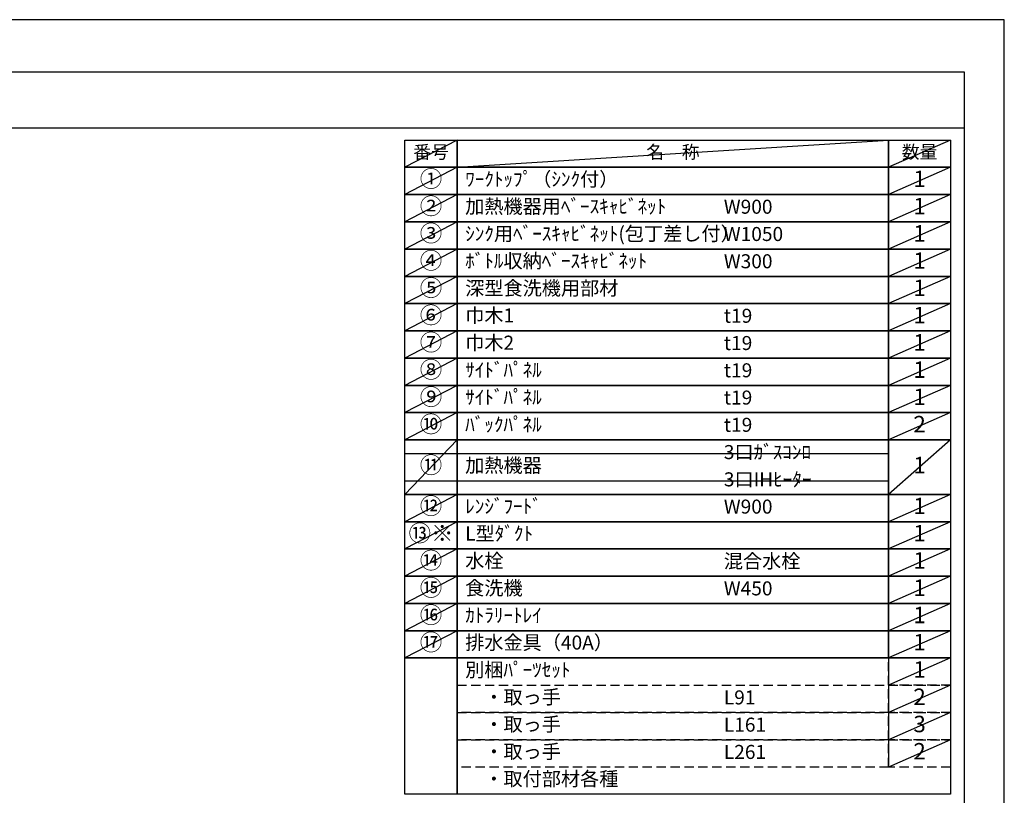
# Model space of a CAD drawing. Extents: x 83844 to 110317, y -13 to 8857.
# Drawn here: x 92341 to 96318, y 5686 to 8820 of the extents above; entities that cross this region are included whole.
import ezdxf

# ---------------------------------------------------------------- set-up
doc = ezdxf.new("R2010")
doc.units = 0
doc.header["$LTSCALE"] = 50
doc.header["$MEASUREMENT"] = 0
doc.linetypes.add('DASHED', pattern=[0.75, 0.5, -0.25])
doc.layers.get('DEFPOINTS').update_dxf_attribs({"color": 146, "linetype": 'CONTINUOUS'})
doc.layers.add('160-文字', color=254, linetype='CONTINUOUS')
doc.layers.add('190-図面外枠', color=5, linetype='CONTINUOUS')
doc.styles.add('KH001', font='msgothic.ttc')

# ---------------------------------------------------------------- blocks, each defined once
blk = doc.blocks.new('A$C5D946DDC')
at = {"layer": '190-図面外枠'}
for p, q in [((271, 14349.3), (20519, 14349.3)), ((20519, 14349.3), (20519, 350.7))]:
    blk.add_line(p, q, dxfattribs=at)
at = {"layer": 'DEFPOINTS'}
blk.add_lwpolyline([(0, 0), (20790, 0), (20790, 14700), (0, 14700)], close=True, dxfattribs=at)

msp = doc.modelspace()

# ---------------------------------------------------------------- linework, layer by layer
at = {"layer": '160-文字', "color": 6}
msp.add_line((95850.68, 6240.52), (95850.68, 5799.88), dxfattribs=at)
for points in [[(93896.63, 8333.56), (94107.81, 8333.56), (94107.81, 8223.4), (93896.63, 8223.4)], [(94107.81, 8333.56), (95850.68, 8333.56), (95850.68, 8223.4), (94107.81, 8223.4)], [(95850.68, 8333.56), (96100.68, 8333.56), (96100.68, 8223.4), (95850.68, 8223.4)], [(93896.63, 8223.4), (94107.81, 8223.4), (94107.81, 8113.24), (93896.63, 8113.24)], [(94107.81, 8223.4), (95850.68, 8223.4), (95850.68, 8113.24), (94107.81, 8113.24)], [(95850.68, 8223.4), (96100.68, 8223.4), (96100.68, 8113.24), (95850.68, 8113.24)], [(93896.63, 8113.24), (94107.81, 8113.24), (94107.81, 8003.08), (93896.63, 8003.08)], [(94107.81, 8113.24), (95850.68, 8113.24), (95850.68, 8003.08), (94107.81, 8003.08)], [(95850.68, 8113.24), (96100.68, 8113.24), (96100.68, 8003.08), (95850.68, 8003.08)], [(93896.63, 8003.08), (94107.81, 8003.08), (94107.81, 7892.92), (93896.63, 7892.92)], [(94107.81, 8003.08), (95850.68, 8003.08), (95850.68, 7892.92), (94107.81, 7892.92)], [(95850.68, 8003.08), (96100.68, 8003.08), (96100.68, 7892.92), (95850.68, 7892.92)], [(93896.63, 7892.92), (94107.81, 7892.92), (94107.81, 7782.76), (93896.63, 7782.76)], [(94107.81, 7892.92), (95850.68, 7892.92), (95850.68, 7782.76), (94107.81, 7782.76)], [(95850.68, 7892.92), (96100.68, 7892.92), (96100.68, 7782.76), (95850.68, 7782.76)], [(93896.63, 7782.76), (94107.81, 7782.76), (94107.81, 7672.6), (93896.63, 7672.6)], [(94107.81, 7782.76), (95850.68, 7782.76), (95850.68, 7672.6), (94107.81, 7672.6)], [(95850.68, 7782.76), (96100.68, 7782.76), (96100.68, 7672.6), (95850.68, 7672.6)], [(93896.63, 7672.6), (94107.81, 7672.6), (94107.81, 7562.44), (93896.63, 7562.44)], [(94107.81, 7672.6), (95850.68, 7672.6), (95850.68, 7562.44), (94107.81, 7562.44)], [(95850.68, 7672.6), (96100.68, 7672.6), (96100.68, 7562.44), (95850.68, 7562.44)], [(93896.63, 7562.44), (94107.81, 7562.44), (94107.81, 7452.28), (93896.63, 7452.28)], [(94107.81, 7562.44), (95850.68, 7562.44), (95850.68, 7452.28), (94107.81, 7452.28)], [(95850.68, 7562.44), (96100.68, 7562.44), (96100.68, 7452.28), (95850.68, 7452.28)], [(93896.63, 7452.28), (94107.81, 7452.28), (94107.81, 7342.12), (93896.63, 7342.12)], [(94107.81, 7452.28), (95850.68, 7452.28), (95850.68, 7342.12), (94107.81, 7342.12)], [(95850.68, 7452.28), (96100.68, 7452.28), (96100.68, 7342.12), (95850.68, 7342.12)], [(93896.63, 7342.12), (94107.81, 7342.12), (94107.81, 7231.96), (93896.63, 7231.96)], [(94107.81, 7342.12), (95850.68, 7342.12), (95850.68, 7231.96), (94107.81, 7231.96)], [(95850.68, 7342.12), (96100.68, 7342.12), (96100.68, 7231.96), (95850.68, 7231.96)], [(93896.63, 7231.96), (94107.81, 7231.96), (94107.81, 7121.8), (93896.63, 7121.8)], [(94107.81, 7231.96), (95850.68, 7231.96), (95850.68, 7121.8), (94107.81, 7121.8)], [(95850.68, 7231.96), (96100.68, 7231.96), (96100.68, 7121.8), (95850.68, 7121.8)], [(93896.63, 7121.8), (94107.81, 7121.8), (94107.81, 6901.48), (93896.63, 6901.48)], [(94107.81, 7121.8), (95850.68, 7121.8), (95850.68, 6901.48), (94107.81, 6901.48)], [(95850.68, 7121.8), (96100.68, 7121.8), (96100.68, 6901.48), (95850.68, 6901.48)], [(93896.63, 6901.48), (94107.81, 6901.48), (94107.81, 6791.32), (93896.63, 6791.32)], [(94107.81, 6901.48), (95850.68, 6901.48), (95850.68, 6791.32), (94107.81, 6791.32)], [(95850.68, 6901.48), (96100.68, 6901.48), (96100.68, 6791.32), (95850.68, 6791.32)], [(93896.63, 6791.32), (94107.81, 6791.32), (94107.81, 6681.16), (93896.63, 6681.16)], [(94107.81, 6791.32), (95850.68, 6791.32), (95850.68, 6681.16), (94107.81, 6681.16)], [(95850.68, 6791.32), (96100.68, 6791.32), (96100.68, 6681.16), (95850.68, 6681.16)], [(93896.63, 6681.16), (94107.81, 6681.16), (94107.81, 6571), (93896.63, 6571)], [(94107.81, 6681.16), (95850.68, 6681.16), (95850.68, 6571), (94107.81, 6571)], [(95850.68, 6681.16), (96100.68, 6681.16), (96100.68, 6571), (95850.68, 6571)], [(93896.63, 6571), (94107.81, 6571), (94107.81, 6460.84), (93896.63, 6460.84)], [(94107.81, 6571), (95850.68, 6571), (95850.68, 6460.84), (94107.81, 6460.84)], [(95850.68, 6571), (96100.68, 6571), (96100.68, 6460.84), (95850.68, 6460.84)], [(93896.63, 6460.84), (94107.81, 6460.84), (94107.81, 6350.68), (93896.63, 6350.68)], [(94107.81, 6460.84), (95850.68, 6460.84), (95850.68, 6350.68), (94107.81, 6350.68)], [(95850.68, 6460.84), (96100.68, 6460.84), (96100.68, 6350.68), (95850.68, 6350.68)], [(93896.63, 6350.68), (94107.81, 6350.68), (94107.81, 6240.52), (93896.63, 6240.52)], [(94107.81, 6350.68), (95850.68, 6350.68), (95850.68, 6240.52), (94107.81, 6240.52)], [(95850.68, 6350.68), (96100.68, 6350.68), (96100.68, 6240.52), (95850.68, 6240.52)], [(93896.63, 6240.52), (94107.81, 6240.52), (94107.81, 5689.72), (93896.63, 5689.72)], [(94107.81, 6240.52), (96100.68, 6240.52), (96100.68, 5689.72), (94107.81, 5689.72)]]:
    msp.add_lwpolyline(points, close=True, dxfattribs=at)
at = {"layer": '160-文字', "linetype": 'DASHED', "ltscale": 1.5}
for points in [[(95850.68, 6240.52), (96100.68, 6240.52), (96100.68, 6130.36), (95850.68, 6130.36)], [(94107.81, 6130.36), (95850.68, 6130.36), (95850.68, 6020.2), (94107.81, 6020.2)], [(95850.68, 6130.36), (96100.68, 6130.36), (96100.68, 6020.2), (95850.68, 6020.2)], [(94107.81, 6020.2), (95850.68, 6020.2), (95850.68, 5910.04), (94107.81, 5910.04)], [(95850.68, 6020.2), (96100.68, 6020.2), (96100.68, 5910.04), (95850.68, 5910.04)], [(94107.81, 5910.04), (95850.68, 5910.04), (95850.68, 5799.88), (94107.81, 5799.88)], [(95850.68, 5910.04), (96100.68, 5910.04), (96100.68, 5799.88), (95850.68, 5799.88)]]:
    msp.add_lwpolyline(points, close=True, dxfattribs=at)
at = {"layer": '190-図面外枠'}
msp.add_lwpolyline([(84006.51, 8383.56), (96155.33, 8383.56)], dxfattribs=at)
at = {"layer": 'DEFPOINTS'}
for p, q in [((94107.81, 8333.56), (93896.63, 8223.4)), ((94107.81, 8223.4), (95850.68, 8333.56)), ((96100.68, 8333.56), (95850.68, 8223.4)), ((93896.63, 8223.4), (95850.68, 8223.4)), ((94107.81, 8223.4), (93896.63, 8113.24)), ((96100.68, 8223.4), (95850.68, 8113.24)), ((94107.81, 8113.24), (93896.63, 8003.08)), ((96100.68, 8113.24), (95850.68, 8003.08)), ((94107.81, 8003.08), (93896.63, 7892.92)), ((96100.68, 8003.08), (95850.68, 7892.92)), ((94107.81, 7892.92), (93896.63, 7782.76)), ((96100.68, 7892.92), (95850.68, 7782.76)), ((94107.81, 7782.76), (93896.63, 7672.6)), ((96100.68, 7782.76), (95850.68, 7672.6)), ((94107.81, 7672.6), (93896.63, 7562.44)), ((96100.68, 7672.6), (95850.68, 7562.44)), ((94107.81, 7562.44), (93896.63, 7452.28)), ((96100.68, 7562.44), (95850.68, 7452.28)), ((94107.81, 7452.28), (93896.63, 7342.12)), ((96100.68, 7452.28), (95850.68, 7342.12)), ((94107.81, 7342.12), (93896.63, 7231.96)), ((96100.68, 7342.12), (95850.68, 7231.96)), ((94107.81, 7231.96), (93896.63, 7121.8)), ((96100.68, 7231.96), (95850.68, 7121.8)), ((94107.81, 7121.8), (93896.63, 6901.48)), ((96100.68, 7121.8), (95850.68, 6901.48)), ((93896.63, 7066.72), (95850.68, 7066.72)), ((93896.63, 6956.56), (95850.68, 6956.56)), ((94107.81, 6901.48), (93896.63, 6791.32)), ((96100.68, 6901.48), (95850.68, 6791.32)), ((94107.81, 6791.32), (93896.63, 6681.16)), ((96100.68, 6791.32), (95850.68, 6681.16)), ((94107.81, 6681.16), (93896.63, 6571)), ((96100.68, 6681.16), (95850.68, 6571)), ((94107.81, 6571), (93896.63, 6460.84)), ((96100.68, 6571), (95850.68, 6460.84)), ((94107.81, 6460.84), (93896.63, 6350.68)), ((96100.68, 6460.84), (95850.68, 6350.68)), ((94107.81, 6350.68), (93896.63, 6240.52)), ((96100.68, 6350.68), (95850.68, 6240.52)), ((96100.68, 6240.52), (95850.68, 6130.36)), ((96100.68, 6130.36), (95850.68, 6020.2)), ((96100.68, 6020.2), (95850.68, 5910.04)), ((96100.68, 5910.04), (95850.68, 5799.88))]:
    msp.add_line(p, q, dxfattribs=at)

# ---------------------------------------------------------------- block references
at = {"layer": '190-図面外枠', "xscale": 0.5999999999985448, "yscale": 0.5999999999985448, "zscale": 0.5999999999985448}
msp.add_blockref('A$C5D946DDC', (83843.92, 0), dxfattribs=at)

# ---------------------------------------------------------------- texts
at = {"layer": '160-文字', "style": 'KH001'}
for s, insert, char_height, attachment_point in [('番号', (94002.22, 8278.48), 52.65, 5), ('名\u3000称', (94979.25, 8278.48), 52.65, 5), ('数量', (95975.68, 8278.48), 52.65, 5), ('①', (94002.22, 8168.32), 66.42, 5), ('ﾜｰｸﾄｯﾌﾟ（ｼﾝｸ付）', (94140.21, 8168.32), 56.7, 4), ('1', (95975.68, 8168.32), 66.42, 5), ('②', (94002.22, 8058.16), 66.42, 5), ('加熱機器用ﾍﾞｰｽｷｬﾋﾞﾈｯﾄ', (94140.21, 8058.16), 56.7, 4), ('W900', (95184.93, 8056.72), 56.7, 4), ('1', (95975.68, 8058.16), 66.42, 5), ('③', (94002.22, 7948), 66.42, 5), ('ｼﾝｸ用ﾍﾞｰｽｷｬﾋﾞﾈｯﾄ(包丁差し付）', (94140.21, 7948), 56.7, 4), ('W1050', (95184.93, 7946.56), 56.7, 4), ('1', (95975.68, 7948), 66.42, 5), ('④', (94002.22, 7837.84), 66.42, 5), ('ﾎﾞﾄﾙ収納ﾍﾞｰｽｷｬﾋﾞﾈｯﾄ', (94140.21, 7837.84), 56.7, 4), ('1', (95975.68, 7837.84), 66.42, 5), ('W300', (95184.93, 7836.4), 56.7, 4), ('⑤', (94002.22, 7727.68), 66.42, 5), ('深型食洗機用部材', (94140.21, 7727.68), 56.7, 4), ('1', (95975.68, 7727.68), 66.42, 5), ('⑥', (94002.22, 7617.52), 66.42, 5), ('巾木1', (94140.21, 7617.52), 56.7, 4), ('t19', (95184.93, 7616.08), 56.7, 4), ('1', (95975.68, 7617.52), 66.42, 5), ('⑦', (94002.22, 7507.36), 66.42, 5), ('巾木2', (94140.21, 7507.36), 56.7, 4), ('t19', (95184.93, 7505.92), 56.7, 4), ('1', (95975.68, 7507.36), 66.42, 5), ('⑧', (94002.22, 7397.2), 66.42, 5), ('ｻｲﾄﾞﾊﾟﾈﾙ', (94140.21, 7397.2), 56.7, 4), ('1', (95975.68, 7397.2), 66.42, 5), ('t19', (95184.93, 7395.76), 56.7, 4), ('⑨', (94002.22, 7287.04), 66.42, 5), ('ｻｲﾄﾞﾊﾟﾈﾙ', (94140.21, 7287.04), 56.7, 4), ('t19', (95184.93, 7285.6), 56.7, 4), ('1', (95975.68, 7287.04), 66.42, 5), ('⑩', (94002.22, 7176.88), 66.42, 5), ('ﾊﾞｯｸﾊﾟﾈﾙ', (94140.21, 7176.88), 56.7, 4), ('t19', (95184.93, 7175.44), 56.7, 4), ('2', (95975.68, 7176.88), 66.42, 5), ('3口ｶﾞｽｺﾝﾛ', (95184.93, 7065.28), 56.7, 4), ('⑪', (94002.22, 7011.64), 66.42, 5), ('加熱機器', (94140.21, 7011.64), 56.7, 4), ('1', (95975.68, 7011.64), 66.42, 5), ('3口IHﾋｰﾀｰ', (95184.93, 6955.12), 56.7, 4), ('⑫', (94002.22, 6846.4), 66.42, 5), ('ﾚﾝｼﾞﾌｰﾄﾞ', (94140.21, 6846.4), 56.7, 4), ('W900', (95184.93, 6844.96), 56.7, 4), ('1', (95975.68, 6846.4), 66.42, 5), ('{⑬※}', (94002.22, 6736.24), 66.42, 5), ('{L型ﾀﾞｸﾄ}', (94140.21, 6736.24), 56.7, 4), ('{1}', (95975.68, 6736.24), 66.42, 5), ('⑭', (94002.22, 6626.08), 66.42, 5), ('水栓', (94140.21, 6626.08), 56.7, 4), ('混合水栓', (95184.93, 6624.64), 56.7, 4), ('1', (95975.68, 6626.08), 66.42, 5), ('⑮', (94002.22, 6515.92), 66.42, 5), ('食洗機', (94140.21, 6515.92), 56.7, 4), ('W450', (95184.93, 6514.48), 56.7, 4), ('1', (95975.68, 6515.92), 66.42, 5), ('⑯', (94002.22, 6405.76), 66.42, 5), ('ｶﾄﾗﾘｰﾄﾚｲ', (94140.21, 6405.76), 56.7, 4), ('1', (95975.68, 6405.76), 66.42, 5), ('⑰', (94002.22, 6295.6), 66.42, 5), ('排水金具（40A）', (94140.21, 6295.6), 56.7, 4), ('1', (95975.68, 6295.6), 66.42, 5), ('別梱ﾊﾟｰﾂｾｯﾄ', (94140.21, 6185.44), 56.7, 4), ('1', (95975.68, 6185.44), 66.42, 5), ('\u3000・取っ手', (94140.21, 6075.28), 56.7, 4), ('L91', (95184.93, 6073.84), 56.7, 4), ('2', (95975.68, 6075.28), 66.42, 5), ('\u3000・取っ手', (94140.21, 5965.12), 56.7, 4), ('3', (95975.68, 5965.12), 66.42, 5), ('L161', (95184.93, 5963.68), 56.7, 4), ('\u3000・取っ手', (94140.21, 5854.96), 56.7, 4), ('L261', (95184.93, 5853.52), 56.7, 4), ('2', (95975.68, 5854.96), 66.42, 5), ('\u3000・取付部材各種', (94140.21, 5744.8), 56.7, 4)]:
    msp.add_mtext(s, dxfattribs=dict(at, insert=insert, char_height=char_height, attachment_point=attachment_point))

doc.saveas('drawing.dxf')
